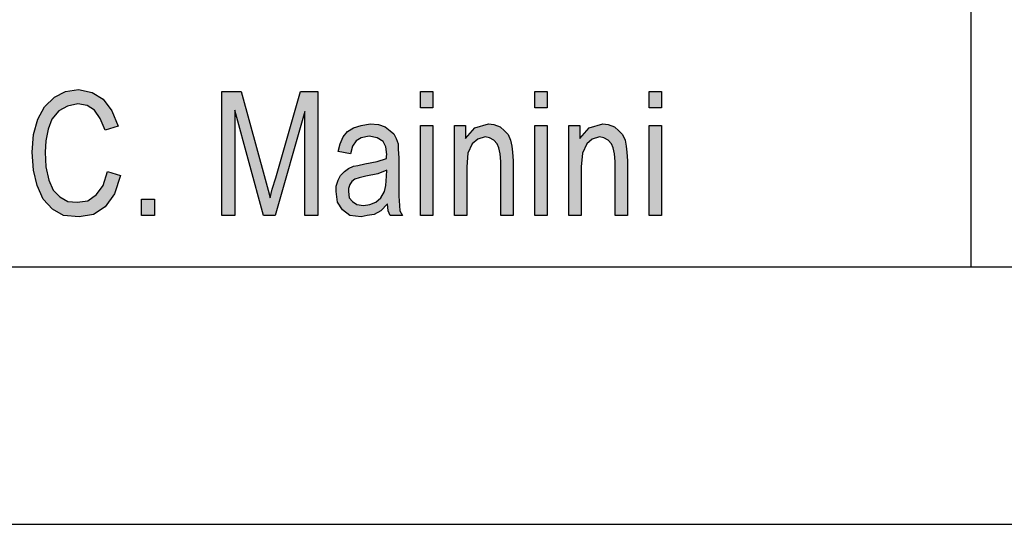
# Model space of a CAD drawing. Units: millimetres. Extents: x -803 to -506, y 1093 to 1303.
# Drawn here: x -684 to -665, y 1093 to 1103 of the extents above; entities that cross this region are included whole.
import ezdxf

# ---------------------------------------------------------------- set-up
doc = ezdxf.new("R2010")
doc.units = ezdxf.units.MM
doc.layers.add('1', color=7, linetype='Continuous')

# ---------------------------------------------------------------- blocks, each defined once
blk = doc.blocks.new('_formato_A4', base_point=(-654.875, 1197.904))
at = {"layer": '1', "linetype": 'Continuous'}
for points in [[(-682.131, 1099.754), (-681.879, 1099.68), (-681.999, 1099.322), (-682.179, 1099.068), (-682.407, 1098.919), (-682.683, 1098.874), (-682.983, 1098.904), (-683.199, 1099.023), (-683.379, 1099.217), (-683.499, 1099.486), (-683.571, 1099.784), (-683.595, 1100.128), (-683.571, 1100.471), (-683.487, 1100.769), (-683.355, 1101.008), (-683.163, 1101.202), (-682.947, 1101.307), (-682.695, 1101.351), (-682.431, 1101.292), (-682.215, 1101.157), (-682.047, 1100.934), (-681.927, 1100.635), (-682.179, 1100.56), (-682.275, 1100.784), (-682.383, 1100.948), (-682.527, 1101.038), (-682.707, 1101.068), (-682.911, 1101.023), (-683.079, 1100.934), (-683.211, 1100.769), (-683.283, 1100.575), (-683.331, 1100.351), (-683.343, 1100.128), (-683.331, 1099.844), (-683.271, 1099.59), (-683.187, 1099.396), (-683.055, 1099.262), (-682.899, 1099.172), (-682.719, 1099.157), (-682.515, 1099.187), (-682.347, 1099.307), (-682.215, 1099.486)], [(-679.911, 1098.904), (-679.911, 1101.307), (-679.539, 1101.307), (-679.071, 1099.605), (-679.011, 1099.396), (-678.975, 1099.247), (-678.939, 1099.411), (-678.867, 1099.635), (-678.387, 1101.307), (-678.051, 1101.307), (-678.051, 1098.904), (-678.303, 1098.904), (-678.303, 1100.919), (-678.879, 1098.904), (-679.107, 1098.904), (-679.659, 1100.948), (-679.659, 1098.904)], [(-676.059, 1100.993), (-676.059, 1101.307), (-675.819, 1101.307), (-675.819, 1100.993)], [(-673.839, 1100.993), (-673.839, 1101.307), (-673.599, 1101.307), (-673.599, 1100.993)], [(-671.619, 1100.993), (-671.619, 1101.307), (-671.379, 1101.307), (-671.379, 1100.993)], [(-676.059, 1098.904), (-676.059, 1100.65), (-675.819, 1100.65), (-675.819, 1098.904)], [(-675.399, 1098.904), (-675.399, 1100.65), (-675.183, 1100.65), (-675.183, 1100.396), (-675.003, 1100.605), (-674.739, 1100.68), (-674.631, 1100.665), (-674.511, 1100.62), (-674.427, 1100.545), (-674.355, 1100.471), (-674.307, 1100.366), (-674.283, 1100.247), (-674.271, 1100.128), (-674.259, 1099.963), (-674.259, 1098.904), (-674.499, 1098.904), (-674.499, 1099.948), (-674.511, 1100.098), (-674.535, 1100.217), (-674.571, 1100.292), (-674.631, 1100.366), (-674.715, 1100.411), (-674.799, 1100.426), (-674.943, 1100.381), (-675.051, 1100.292), (-675.135, 1100.113), (-675.159, 1099.844), (-675.159, 1098.904)], [(-673.839, 1098.904), (-673.839, 1100.65), (-673.599, 1100.65), (-673.599, 1098.904)], [(-673.179, 1098.904), (-673.179, 1100.65), (-672.963, 1100.65), (-672.963, 1100.396), (-672.783, 1100.605), (-672.519, 1100.68), (-672.411, 1100.665), (-672.291, 1100.62), (-672.207, 1100.545), (-672.135, 1100.471), (-672.087, 1100.366), (-672.063, 1100.247), (-672.051, 1100.128), (-672.039, 1099.963), (-672.039, 1098.904), (-672.279, 1098.904), (-672.279, 1099.948), (-672.291, 1100.098), (-672.315, 1100.217), (-672.351, 1100.292), (-672.411, 1100.366), (-672.495, 1100.411), (-672.579, 1100.426), (-672.723, 1100.381), (-672.831, 1100.292), (-672.915, 1100.113), (-672.939, 1099.844), (-672.939, 1098.904)], [(-671.619, 1098.904), (-671.619, 1100.65), (-671.379, 1100.65), (-671.379, 1098.904)], [(-681.471, 1098.904), (-681.471, 1099.217), (-681.219, 1099.217), (-681.219, 1098.904)]]:
    blk.add_hatch(color=7, dxfattribs=at).paths.add_polyline_path(points)
h = blk.add_hatch(color=7, dxfattribs=at)
h.paths.add_polyline_path([(-676.695, 1099.128), (-676.827, 1098.993), (-676.959, 1098.919), (-677.091, 1098.904), (-677.211, 1098.874), (-677.427, 1098.904), (-677.571, 1099.008), (-677.667, 1099.157), (-677.691, 1099.366), (-677.691, 1099.471), (-677.655, 1099.59), (-677.607, 1099.68), (-677.535, 1099.754), (-677.451, 1099.814), (-677.355, 1099.859), (-677.271, 1099.874), (-677.139, 1099.904), (-676.899, 1099.948), (-676.719, 1100.008), (-676.719, 1100.053), (-676.707, 1100.083), (-676.731, 1100.232), (-676.779, 1100.337), (-676.899, 1100.411), (-677.055, 1100.441), (-677.211, 1100.411), (-677.307, 1100.351), (-677.379, 1100.247), (-677.415, 1100.098), (-677.655, 1100.142), (-677.619, 1100.292), (-677.559, 1100.426), (-677.475, 1100.531), (-677.355, 1100.605), (-677.211, 1100.65), (-677.031, 1100.68), (-676.875, 1100.665), (-676.743, 1100.62), (-676.647, 1100.545), (-676.575, 1100.486), (-676.527, 1100.396), (-676.491, 1100.292), (-676.491, 1100.187), (-676.479, 1100.023), (-676.479, 1099.62), (-676.479, 1099.277), (-676.467, 1099.098), (-676.455, 1098.993), (-676.407, 1098.904), (-676.647, 1098.904), (-676.683, 1098.993)])
h.paths.add_polyline_path([(-676.707, 1099.784), (-676.887, 1099.71), (-677.115, 1099.665), (-677.247, 1099.635), (-677.331, 1099.605), (-677.391, 1099.56), (-677.427, 1099.501), (-677.451, 1099.426), (-677.451, 1099.366), (-677.439, 1099.247), (-677.379, 1099.172), (-677.295, 1099.113), (-677.163, 1099.098), (-677.043, 1099.113), (-676.923, 1099.157), (-676.827, 1099.247), (-676.755, 1099.366), (-676.731, 1099.486), (-676.719, 1099.665)], flags=16)
at = {"layer": '1', "color": 7, "linetype": 'Continuous'}
for p, q in [((-665.375, 1112.904), (-665.375, 1097.904)), ((-683.163, 1101.202), (-682.947, 1101.307)), ((-682.947, 1101.307), (-682.695, 1101.351)), ((-682.695, 1101.351), (-682.431, 1101.292)), ((-682.431, 1101.292), (-682.215, 1101.157)), ((-679.911, 1101.307), (-679.539, 1101.307)), ((-679.911, 1098.904), (-679.911, 1101.307)), ((-679.539, 1101.307), (-679.071, 1099.605)), ((-678.867, 1099.635), (-678.387, 1101.307)), ((-678.387, 1101.307), (-678.051, 1101.307)), ((-678.051, 1101.307), (-678.051, 1098.904)), ((-676.059, 1101.307), (-675.819, 1101.307)), ((-676.059, 1100.993), (-676.059, 1101.307)), ((-675.819, 1101.307), (-675.819, 1100.993)), ((-673.839, 1101.307), (-673.599, 1101.307)), ((-673.839, 1100.993), (-673.839, 1101.307)), ((-673.599, 1101.307), (-673.599, 1100.993)), ((-671.619, 1101.307), (-671.379, 1101.307)), ((-671.619, 1100.993), (-671.619, 1101.307)), ((-671.379, 1101.307), (-671.379, 1100.993)), ((-683.355, 1101.008), (-683.163, 1101.202)), ((-682.707, 1101.068), (-682.911, 1101.023)), ((-682.527, 1101.038), (-682.707, 1101.068)), ((-682.383, 1100.948), (-682.527, 1101.038)), ((-682.215, 1101.157), (-682.047, 1100.934)), ((-683.487, 1100.769), (-683.355, 1101.008)), ((-683.079, 1100.934), (-683.211, 1100.769)), ((-682.911, 1101.023), (-683.079, 1100.934)), ((-682.275, 1100.784), (-682.383, 1100.948)), ((-682.047, 1100.934), (-681.927, 1100.635)), ((-679.659, 1100.948), (-679.659, 1098.904)), ((-679.107, 1098.904), (-679.659, 1100.948)), ((-678.303, 1100.919), (-678.879, 1098.904)), ((-678.303, 1098.904), (-678.303, 1100.919)), ((-675.819, 1100.993), (-676.059, 1100.993)), ((-673.599, 1100.993), (-673.839, 1100.993)), ((-671.379, 1100.993), (-671.619, 1100.993)), ((-683.571, 1100.471), (-683.487, 1100.769)), ((-683.211, 1100.769), (-683.283, 1100.575)), ((-682.179, 1100.56), (-682.275, 1100.784)), ((-677.355, 1100.605), (-677.211, 1100.65)), ((-677.211, 1100.65), (-677.031, 1100.68)), ((-677.031, 1100.68), (-676.875, 1100.665)), ((-676.875, 1100.665), (-676.743, 1100.62)), ((-676.059, 1100.65), (-675.819, 1100.65)), ((-676.059, 1098.904), (-676.059, 1100.65)), ((-675.819, 1100.65), (-675.819, 1098.904)), ((-675.399, 1100.65), (-675.183, 1100.65)), ((-675.399, 1098.904), (-675.399, 1100.65)), ((-675.183, 1100.65), (-675.183, 1100.396)), ((-675.003, 1100.605), (-674.739, 1100.68)), ((-674.739, 1100.68), (-674.631, 1100.665)), ((-674.631, 1100.665), (-674.511, 1100.62)), ((-673.839, 1100.65), (-673.599, 1100.65)), ((-673.839, 1098.904), (-673.839, 1100.65)), ((-673.599, 1100.65), (-673.599, 1098.904)), ((-673.179, 1100.65), (-672.963, 1100.65)), ((-673.179, 1098.904), (-673.179, 1100.65)), ((-672.963, 1100.65), (-672.963, 1100.396)), ((-672.783, 1100.605), (-672.519, 1100.68)), ((-672.519, 1100.68), (-672.411, 1100.665)), ((-672.411, 1100.665), (-672.291, 1100.62)), ((-671.619, 1100.65), (-671.379, 1100.65)), ((-671.619, 1098.904), (-671.619, 1100.65)), ((-671.379, 1100.65), (-671.379, 1098.904)), ((-683.595, 1100.128), (-683.571, 1100.471)), ((-683.283, 1100.575), (-683.331, 1100.351)), ((-681.927, 1100.635), (-682.179, 1100.56)), ((-677.559, 1100.426), (-677.475, 1100.531)), ((-677.475, 1100.531), (-677.355, 1100.605)), ((-676.743, 1100.62), (-676.647, 1100.545)), ((-676.647, 1100.545), (-676.575, 1100.486)), ((-676.575, 1100.486), (-676.527, 1100.396)), ((-675.183, 1100.396), (-675.003, 1100.605)), ((-674.511, 1100.62), (-674.427, 1100.545)), ((-674.427, 1100.545), (-674.355, 1100.471)), ((-674.355, 1100.471), (-674.307, 1100.366)), ((-672.963, 1100.396), (-672.783, 1100.605)), ((-672.291, 1100.62), (-672.207, 1100.545)), ((-672.207, 1100.545), (-672.135, 1100.471)), ((-672.135, 1100.471), (-672.087, 1100.366)), ((-683.331, 1100.351), (-683.343, 1100.128)), ((-677.655, 1100.142), (-677.619, 1100.292)), ((-677.619, 1100.292), (-677.559, 1100.426)), ((-677.307, 1100.351), (-677.379, 1100.247)), ((-677.211, 1100.411), (-677.307, 1100.351)), ((-677.055, 1100.441), (-677.211, 1100.411)), ((-676.899, 1100.411), (-677.055, 1100.441)), ((-676.779, 1100.337), (-676.899, 1100.411)), ((-676.731, 1100.232), (-676.779, 1100.337)), ((-676.527, 1100.396), (-676.491, 1100.292)), ((-676.491, 1100.292), (-676.491, 1100.187)), ((-675.051, 1100.292), (-675.135, 1100.113)), ((-674.943, 1100.381), (-675.051, 1100.292)), ((-674.799, 1100.426), (-674.943, 1100.381)), ((-674.715, 1100.411), (-674.799, 1100.426)), ((-674.631, 1100.366), (-674.715, 1100.411)), ((-674.571, 1100.292), (-674.631, 1100.366)), ((-674.535, 1100.217), (-674.571, 1100.292)), ((-674.307, 1100.366), (-674.283, 1100.247)), ((-672.831, 1100.292), (-672.915, 1100.113)), ((-672.723, 1100.381), (-672.831, 1100.292)), ((-672.579, 1100.426), (-672.723, 1100.381)), ((-672.495, 1100.411), (-672.579, 1100.426)), ((-672.411, 1100.366), (-672.495, 1100.411)), ((-672.351, 1100.292), (-672.411, 1100.366)), ((-672.315, 1100.217), (-672.351, 1100.292)), ((-672.087, 1100.366), (-672.063, 1100.247)), ((-683.571, 1099.784), (-683.595, 1100.128)), ((-683.343, 1100.128), (-683.331, 1099.844)), ((-677.415, 1100.098), (-677.655, 1100.142)), ((-677.379, 1100.247), (-677.415, 1100.098)), ((-676.707, 1100.083), (-676.731, 1100.232)), ((-676.719, 1100.053), (-676.707, 1100.083)), ((-676.491, 1100.187), (-676.479, 1100.023)), ((-675.135, 1100.113), (-675.159, 1099.844)), ((-674.511, 1100.098), (-674.535, 1100.217)), ((-674.499, 1099.948), (-674.511, 1100.098)), ((-674.283, 1100.247), (-674.271, 1100.128)), ((-674.271, 1100.128), (-674.259, 1099.963)), ((-672.915, 1100.113), (-672.939, 1099.844)), ((-672.291, 1100.098), (-672.315, 1100.217)), ((-672.279, 1099.948), (-672.291, 1100.098)), ((-672.063, 1100.247), (-672.051, 1100.128)), ((-672.051, 1100.128), (-672.039, 1099.963)), ((-677.271, 1099.874), (-677.139, 1099.904)), ((-677.139, 1099.904), (-676.899, 1099.948)), ((-676.899, 1099.948), (-676.719, 1100.008)), ((-676.719, 1100.008), (-676.719, 1100.053)), ((-676.479, 1100.023), (-676.479, 1099.62)), ((-674.499, 1098.904), (-674.499, 1099.948)), ((-674.259, 1099.963), (-674.259, 1098.904)), ((-672.279, 1098.904), (-672.279, 1099.948)), ((-672.039, 1099.963), (-672.039, 1098.904)), ((-683.499, 1099.486), (-683.571, 1099.784)), ((-683.331, 1099.844), (-683.271, 1099.59)), ((-682.215, 1099.486), (-682.131, 1099.754)), ((-682.131, 1099.754), (-681.879, 1099.68)), ((-677.607, 1099.68), (-677.535, 1099.754)), ((-677.535, 1099.754), (-677.451, 1099.814)), ((-677.451, 1099.814), (-677.355, 1099.859)), ((-677.355, 1099.859), (-677.271, 1099.874)), ((-676.887, 1099.71), (-677.115, 1099.665)), ((-676.707, 1099.784), (-676.887, 1099.71)), ((-676.719, 1099.665), (-676.707, 1099.784)), ((-675.159, 1099.844), (-675.159, 1098.904)), ((-672.939, 1099.844), (-672.939, 1098.904)), ((-683.271, 1099.59), (-683.187, 1099.396)), ((-681.879, 1099.68), (-681.999, 1099.322)), ((-679.071, 1099.605), (-679.011, 1099.396)), ((-678.939, 1099.411), (-678.867, 1099.635)), ((-677.691, 1099.471), (-677.655, 1099.59)), ((-677.655, 1099.59), (-677.607, 1099.68)), ((-677.427, 1099.501), (-677.451, 1099.426)), ((-677.391, 1099.56), (-677.427, 1099.501)), ((-677.331, 1099.605), (-677.391, 1099.56)), ((-677.247, 1099.635), (-677.331, 1099.605)), ((-677.115, 1099.665), (-677.247, 1099.635)), ((-676.731, 1099.486), (-676.719, 1099.665)), ((-676.479, 1099.62), (-676.479, 1099.277)), ((-683.379, 1099.217), (-683.499, 1099.486)), ((-683.187, 1099.396), (-683.055, 1099.262)), ((-682.515, 1099.187), (-682.347, 1099.307)), ((-682.347, 1099.307), (-682.215, 1099.486)), ((-681.999, 1099.322), (-682.179, 1099.068)), ((-679.011, 1099.396), (-678.975, 1099.247)), ((-678.975, 1099.247), (-678.939, 1099.411)), ((-677.691, 1099.366), (-677.691, 1099.471)), ((-677.667, 1099.157), (-677.691, 1099.366)), ((-677.451, 1099.426), (-677.451, 1099.366)), ((-677.451, 1099.366), (-677.439, 1099.247)), ((-676.827, 1099.247), (-676.755, 1099.366)), ((-676.755, 1099.366), (-676.731, 1099.486)), ((-683.199, 1099.023), (-683.379, 1099.217)), ((-683.055, 1099.262), (-682.899, 1099.172)), ((-682.899, 1099.172), (-682.719, 1099.157)), ((-682.719, 1099.157), (-682.515, 1099.187)), ((-681.471, 1099.217), (-681.219, 1099.217)), ((-681.471, 1098.904), (-681.471, 1099.217)), ((-681.219, 1099.217), (-681.219, 1098.904)), ((-677.571, 1099.008), (-677.667, 1099.157)), ((-677.439, 1099.247), (-677.379, 1099.172)), ((-677.379, 1099.172), (-677.295, 1099.113)), ((-677.043, 1099.113), (-676.923, 1099.157)), ((-676.923, 1099.157), (-676.827, 1099.247)), ((-676.695, 1099.128), (-676.827, 1098.993)), ((-676.683, 1098.993), (-676.695, 1099.128)), ((-676.479, 1099.277), (-676.467, 1099.098)), ((-682.983, 1098.904), (-683.199, 1099.023)), ((-682.179, 1099.068), (-682.407, 1098.919)), ((-677.427, 1098.904), (-677.571, 1099.008)), ((-677.295, 1099.113), (-677.163, 1099.098)), ((-677.163, 1099.098), (-677.043, 1099.113)), ((-676.827, 1098.993), (-676.959, 1098.919)), ((-676.647, 1098.904), (-676.683, 1098.993)), ((-676.467, 1099.098), (-676.455, 1098.993)), ((-676.455, 1098.993), (-676.407, 1098.904)), ((-682.683, 1098.874), (-682.983, 1098.904)), ((-682.407, 1098.919), (-682.683, 1098.874)), ((-681.219, 1098.904), (-681.471, 1098.904)), ((-679.659, 1098.904), (-679.911, 1098.904)), ((-678.879, 1098.904), (-679.107, 1098.904)), ((-678.051, 1098.904), (-678.303, 1098.904)), ((-677.211, 1098.874), (-677.427, 1098.904)), ((-677.091, 1098.904), (-677.211, 1098.874)), ((-676.959, 1098.919), (-677.091, 1098.904)), ((-676.407, 1098.904), (-676.647, 1098.904)), ((-675.819, 1098.904), (-676.059, 1098.904)), ((-675.159, 1098.904), (-675.399, 1098.904)), ((-674.259, 1098.904), (-674.499, 1098.904)), ((-673.599, 1098.904), (-673.839, 1098.904)), ((-672.939, 1098.904), (-673.179, 1098.904)), ((-672.039, 1098.904), (-672.279, 1098.904)), ((-671.379, 1098.904), (-671.619, 1098.904)), ((-798.375, 1097.904), (-511.375, 1097.904)), ((-803.375, 1092.904), (-506.375, 1092.904))]:
    blk.add_line(p, q, dxfattribs=at)
blk = doc.blocks.new('A4_oriz', base_point=(-714.875, 1222.904))
at = {"layer": '1'}
blk.add_blockref('_formato_A4', (-654.875, 1197.904), dxfattribs=at)
blk = doc.blocks.new('TOP__2', base_point=(-714.875, 1222.904))
blk.add_blockref('A4_oriz', (-714.875, 1222.904))

msp = doc.modelspace()

# ---------------------------------------------------------------- block references
msp.add_blockref('TOP__2', (-714.875, 1222.904))

doc.saveas('drawing.dxf')
